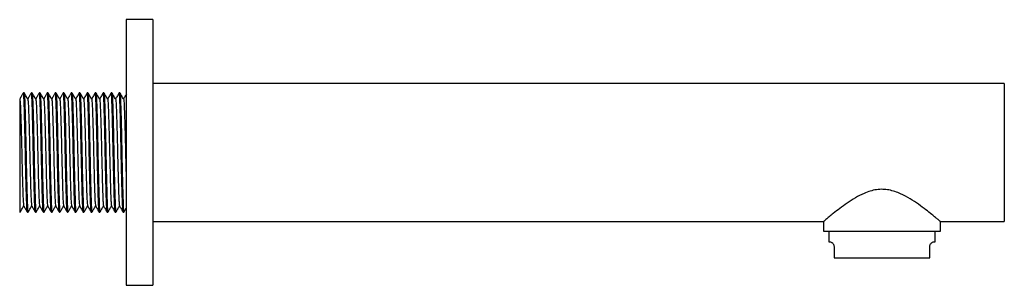
# Paper-space layout '_Left' of a CAD drawing. Units: millimetres. Extents: x -84 to 101, y -9 to 41.
import ezdxf

# ---------------------------------------------------------------- set-up
doc = ezdxf.new("R2010")
doc.units = ezdxf.units.MM

psp = doc.layouts.new('_Left')

# ---------------------------------------------------------------- linework, layer by layer
at = {"color": 7, "linetype": 'Continuous', "lineweight": 25}
for p, q in [((-59.08, 41.41), (-64.08, 41.41)), ((-64.08, 41.41), (-64.08, -8.59)), ((-59.08, 41.41), (-59.08, -8.59)), ((100.92, 29.41), (-59.08, 29.41)), ((100.92, 29.41), (100.92, 3.41)), ((-83.28, 27.66), (-83.39, 27.66)), ((-81.78, 27.66), (-81.89, 27.66)), ((-80.28, 27.66), (-80.39, 27.66)), ((-78.78, 27.66), (-78.89, 27.66)), ((-77.28, 27.66), (-77.39, 27.66)), ((-75.78, 27.66), (-75.89, 27.66)), ((-74.28, 27.66), (-74.39, 27.66)), ((-72.78, 27.66), (-72.89, 27.66)), ((-71.28, 27.66), (-71.39, 27.66)), ((-69.78, 27.66), (-69.89, 27.66)), ((-68.28, 27.66), (-68.39, 27.66)), ((-66.78, 27.66), (-66.89, 27.66)), ((-65.28, 27.66), (-65.39, 27.66)), ((-82.64, 5.16), (-82.53, 5.16)), ((-81.14, 5.16), (-81.03, 5.16)), ((-79.64, 5.16), (-79.53, 5.16)), ((-78.14, 5.16), (-78.03, 5.16)), ((-76.64, 5.16), (-76.53, 5.16)), ((-75.14, 5.16), (-75.03, 5.16)), ((-73.64, 5.16), (-73.53, 5.16)), ((-72.14, 5.16), (-72.03, 5.16)), ((-70.64, 5.16), (-70.53, 5.16)), ((-69.14, 5.16), (-69.03, 5.16)), ((-67.64, 5.16), (-67.53, 5.16)), ((-66.14, 5.16), (-66.03, 5.16)), ((-64.64, 5.16), (-64.53, 5.16)), ((-59.08, 3.41), (66.92, 3.41)), ((66.92, 3.41), (66.92, 1.61)), ((88.92, 3.41), (100.92, 3.41)), ((88.92, 1.61), (88.92, 3.41)), ((66.92, 1.61), (88.92, 1.61)), ((67.92, 1.61), (67.92, -0.39)), ((87.92, -0.39), (87.92, 1.61)), ((67.92, -0.39), (68.02, -0.39)), ((68.92, -1.29), (68.92, -3.39)), ((86.92, -3.39), (86.92, -1.29)), ((87.82, -0.39), (87.92, -0.39)), ((68.92, -3.39), (86.92, -3.39)), ((-64.08, -8.59), (-59.08, -8.59))]:
    psp.add_line(p, q, dxfattribs=at)
for points, knots in [([(-83.4, 27.65), (-83.51, 27.45), (-83.75, 27.05), (-83.98, 26.65), (-84.09, 26.45)], [0, 0, 0, 0, 0.5000145, 1, 1, 1, 1]), ([(-84.08, 26.46), (-84.08, 26.48), (-84.08, 26.45), (-84.08, 26.3), (-84.08, 26.24), (-84.08, 26.08), (-84.08, 25.99), (-84.08, 25.67), (-84.08, 25.4), (-84.08, 24.91), (-84.08, 24.73), (-84.08, 24.35), (-84.08, 24.15), (-84.08, 23.52), (-84.08, 23.05), (-84.08, 22.29), (-84.08, 22.03), (-84.08, 21.49), (-84.08, 21.21), (-84.08, 20.36), (-84.08, 19.76), (-84.08, 18.53), (-84.08, 17.9), (-84.08, 16.94), (-84.08, 16.62), (-84.08, 15.98), (-84.08, 15.65), (-84.08, 14.69), (-84.08, 14.05), (-84.08, 13.12), (-84.08, 12.81), (-84.08, 12.2), (-84.08, 11.89), (-84.08, 11.01), (-84.08, 10.45), (-84.08, 9.39), (-84.08, 8.88), (-84.08, 7.96), (-84.08, 7.55), (-84.08, 6.79), (-84.08, 6.46), (-84.08, 5.9), (-84.08, 5.67), (-84.08, 5.49)], [0, 0, 0, 0, 0.0625, 0.0625, 0.09375, 0.09375, 0.125, 0.125, 0.1875, 0.1875, 0.21875, 0.21875, 0.25, 0.25, 0.3125, 0.3125, 0.34375, 0.34375, 0.375, 0.375, 0.4375, 0.4375, 0.5, 0.5, 0.53125, 0.53125, 0.5625, 0.5625, 0.625, 0.625, 0.65625, 0.65625, 0.6875, 0.6875, 0.75, 0.75, 0.8125, 0.8125, 0.875, 0.875, 0.9375, 0.9375, 1, 1, 1, 1]), ([(-84.08, 26.46), (-84.07, 26.42), (-84.04, 26.35), (-83.99, 25.75), (-83.94, 24.82), (-83.9, 23.56), (-83.85, 22.03), (-83.8, 20.28), (-83.75, 18.38), (-83.71, 16.41), (-83.66, 14.44), (-83.61, 12.54), (-83.57, 10.78), (-83.52, 9.26), (-83.48, 8), (-83.43, 7.07), (-83.38, 6.48), (-83.35, 6.41), (-83.34, 6.38)], [0, 0, 0, 0, 0.062256, 0.125733, 0.189211, 0.251467, 0.313723, 0.3772, 0.440678, 0.502934, 0.56519, 0.628667, 0.692145, 0.754401, 0.816657, 0.880134, 0.943612, 1, 1, 1, 1]), ([(-82.64, 5.16), (-82.66, 5.2), (-82.69, 5.28), (-82.73, 5.95), (-82.78, 7), (-82.83, 8.4), (-82.87, 10.11), (-82.92, 12.08), (-82.97, 14.21), (-83.02, 16.41), (-83.06, 18.61), (-83.11, 20.74), (-83.16, 22.71), (-83.2, 24.41), (-83.25, 25.82), (-83.3, 26.88), (-83.35, 27.49), (-83.38, 27.73), (-83.4, 27.63), (-83.4, 27.62)], [0, 0, 0, 0, 0.061208, 0.123616, 0.186024, 0.247232, 0.30844, 0.370848, 0.433256, 0.494464, 0.555672, 0.61808, 0.680488, 0.741696, 0.802904, 0.865312, 0.92772, 0.988928, 1, 1, 1, 1]), ([(-82.57, 26.45), (-82.69, 26.65), (-82.92, 27.05), (-83.15, 27.45), (-83.27, 27.65)], [0, 0, 0, 0, 0.499985, 1, 1, 1, 1]), ([(-83.27, 27.62), (-83.26, 27.58), (-83.23, 27.5), (-83.18, 26.86), (-83.13, 25.82), (-83.09, 24.41), (-83.04, 22.71), (-82.99, 20.74), (-82.95, 18.61), (-82.9, 16.41), (-82.86, 14.21), (-82.81, 12.08), (-82.76, 10.11), (-82.71, 8.45), (-82.67, 7.11), (-82.63, 6.1), (-82.59, 5.5), (-82.55, 5.23), (-82.53, 5.12), (-82.52, 5.18), (-82.52, 5.2)], [0, 0, 0, 0, 0.050488, 0.113587, 0.176686, 0.238572, 0.300458, 0.363557, 0.426657, 0.488542, 0.550428, 0.613527, 0.676627, 0.738513, 0.795291, 0.853175, 0.91123, 0.950237, 0.988602, 1, 1, 1, 1]), ([(-81.9, 27.65), (-82.01, 27.45), (-82.24, 27.06), (-82.47, 26.66), (-82.58, 26.47)], [0, 0, 0, 0, 0.506543, 1, 1, 1, 1]), ([(-82.57, 26.42), (-82.56, 26.39), (-82.53, 26.32), (-82.49, 25.75), (-82.44, 24.82), (-82.4, 23.56), (-82.35, 22.03), (-82.3, 20.28), (-82.25, 18.38), (-82.21, 16.41), (-82.16, 14.44), (-82.11, 12.54), (-82.07, 10.78), (-82.02, 9.26), (-81.98, 8), (-81.93, 7.07), (-81.88, 6.48), (-81.85, 6.41), (-81.84, 6.38)], [0, 0, 0, 0, 0.0501802, 0.1144749, 0.1787696, 0.2418275, 0.3048854, 0.3691802, 0.4334749, 0.4965328, 0.5595907, 0.6238854, 0.6881802, 0.7512381, 0.814296, 0.8785907, 0.9428854, 1, 1, 1, 1]), ([(-81.14, 5.16), (-81.16, 5.2), (-81.19, 5.28), (-81.23, 5.95), (-81.28, 7), (-81.33, 8.4), (-81.37, 10.11), (-81.42, 12.08), (-81.47, 14.21), (-81.52, 16.41), (-81.56, 18.61), (-81.61, 20.74), (-81.66, 22.71), (-81.7, 24.41), (-81.75, 25.82), (-81.8, 26.88), (-81.85, 27.49), (-81.88, 27.73), (-81.9, 27.63), (-81.9, 27.62)], [0, 0, 0, 0, 0.061208, 0.123616, 0.186024, 0.247232, 0.30844, 0.370848, 0.433256, 0.494464, 0.555672, 0.61808, 0.680488, 0.741696, 0.802904, 0.865312, 0.92772, 0.988928, 1, 1, 1, 1]), ([(-81.07, 26.45), (-81.19, 26.65), (-81.42, 27.05), (-81.65, 27.45), (-81.77, 27.65)], [0, 0, 0, 0, 0.499985, 1, 1, 1, 1]), ([(-81.77, 27.62), (-81.76, 27.58), (-81.73, 27.5), (-81.68, 26.86), (-81.63, 25.82), (-81.59, 24.41), (-81.54, 22.71), (-81.49, 20.74), (-81.45, 18.61), (-81.4, 16.41), (-81.36, 14.21), (-81.31, 12.08), (-81.26, 10.11), (-81.21, 8.45), (-81.17, 7.11), (-81.13, 6.1), (-81.09, 5.5), (-81.05, 5.23), (-81.03, 5.12), (-81.02, 5.18), (-81.02, 5.2)], [0, 0, 0, 0, 0.050488, 0.113587, 0.176686, 0.238572, 0.300458, 0.363557, 0.426657, 0.488542, 0.550428, 0.613527, 0.676627, 0.738513, 0.795291, 0.853175, 0.91123, 0.950237, 0.988602, 1, 1, 1, 1]), ([(-80.4, 27.65), (-80.51, 27.45), (-80.74, 27.06), (-80.97, 26.66), (-81.08, 26.47)], [0, 0, 0, 0, 0.5065427, 1, 1, 1, 1]), ([(-81.07, 26.42), (-81.06, 26.39), (-81.03, 26.32), (-80.99, 25.75), (-80.94, 24.82), (-80.9, 23.56), (-80.85, 22.03), (-80.8, 20.28), (-80.75, 18.38), (-80.71, 16.41), (-80.66, 14.44), (-80.61, 12.54), (-80.57, 10.78), (-80.52, 9.26), (-80.48, 8), (-80.43, 7.07), (-80.38, 6.48), (-80.35, 6.41), (-80.34, 6.38)], [0, 0, 0, 0, 0.0501802, 0.1144749, 0.1787696, 0.2418275, 0.3048854, 0.3691802, 0.4334749, 0.4965328, 0.5595907, 0.6238854, 0.6881802, 0.7512381, 0.814296, 0.8785907, 0.9428854, 1, 1, 1, 1]), ([(-79.64, 5.16), (-79.66, 5.2), (-79.69, 5.28), (-79.73, 5.95), (-79.78, 7), (-79.83, 8.4), (-79.87, 10.11), (-79.92, 12.08), (-79.97, 14.21), (-80.02, 16.41), (-80.06, 18.61), (-80.11, 20.74), (-80.16, 22.71), (-80.2, 24.41), (-80.25, 25.82), (-80.3, 26.88), (-80.35, 27.49), (-80.38, 27.73), (-80.4, 27.63), (-80.4, 27.62)], [0, 0, 0, 0, 0.061208, 0.123616, 0.186024, 0.247232, 0.30844, 0.370848, 0.433256, 0.494464, 0.555672, 0.61808, 0.680488, 0.741696, 0.802904, 0.865312, 0.92772, 0.988928, 1, 1, 1, 1]), ([(-80.28, 27.66), (-80.26, 27.62), (-80.23, 27.53), (-80.18, 26.87), (-80.13, 25.82), (-80.09, 24.41), (-80.04, 22.71), (-79.99, 20.74), (-79.95, 18.61), (-79.9, 16.41), (-79.86, 14.21), (-79.81, 12.08), (-79.76, 10.11), (-79.71, 8.45), (-79.67, 7.11), (-79.63, 6.1), (-79.59, 5.5), (-79.55, 5.23), (-79.53, 5.12), (-79.52, 5.18), (-79.52, 5.2)], [0, 0, 0, 0, 0.061188, 0.123577, 0.185965, 0.247153, 0.308342, 0.37073, 0.433118, 0.494306, 0.555495, 0.617883, 0.680271, 0.74146, 0.797598, 0.85483, 0.91223, 0.950798, 0.98873, 1, 1, 1, 1]), ([(-79.57, 26.45), (-79.69, 26.65), (-79.92, 27.05), (-80.15, 27.45), (-80.27, 27.65)], [0, 0, 0, 0, 0.499985, 1, 1, 1, 1]), ([(-78.9, 27.65), (-79.01, 27.45), (-79.24, 27.06), (-79.47, 26.66), (-79.58, 26.47)], [0, 0, 0, 0, 0.506543, 1, 1, 1, 1]), ([(-79.57, 26.42), (-79.56, 26.39), (-79.53, 26.32), (-79.49, 25.75), (-79.44, 24.82), (-79.4, 23.56), (-79.35, 22.03), (-79.3, 20.28), (-79.25, 18.38), (-79.21, 16.41), (-79.16, 14.44), (-79.11, 12.54), (-79.07, 10.78), (-79.02, 9.26), (-78.98, 8), (-78.93, 7.07), (-78.88, 6.48), (-78.85, 6.41), (-78.84, 6.38)], [0, 0, 0, 0, 0.0501802, 0.1144749, 0.1787696, 0.2418275, 0.3048854, 0.3691802, 0.4334749, 0.4965328, 0.5595907, 0.6238854, 0.6881802, 0.7512381, 0.814296, 0.8785907, 0.9428854, 1, 1, 1, 1]), ([(-78.14, 5.16), (-78.16, 5.2), (-78.19, 5.28), (-78.23, 5.95), (-78.28, 7), (-78.33, 8.4), (-78.37, 10.11), (-78.42, 12.08), (-78.47, 14.21), (-78.52, 16.41), (-78.56, 18.61), (-78.61, 20.74), (-78.66, 22.71), (-78.7, 24.41), (-78.75, 25.82), (-78.8, 26.88), (-78.85, 27.49), (-78.88, 27.73), (-78.9, 27.63), (-78.9, 27.62)], [0, 0, 0, 0, 0.061208, 0.123616, 0.186024, 0.247232, 0.30844, 0.370848, 0.433256, 0.494464, 0.555672, 0.61808, 0.680488, 0.741696, 0.802904, 0.865312, 0.92772, 0.988928, 1, 1, 1, 1]), ([(-78.07, 26.45), (-78.19, 26.65), (-78.42, 27.05), (-78.65, 27.45), (-78.77, 27.65)], [0, 0, 0, 0, 0.499985, 1, 1, 1, 1]), ([(-78.77, 27.62), (-78.76, 27.58), (-78.73, 27.5), (-78.68, 26.86), (-78.63, 25.82), (-78.59, 24.41), (-78.54, 22.71), (-78.49, 20.74), (-78.45, 18.61), (-78.4, 16.41), (-78.36, 14.21), (-78.31, 12.08), (-78.26, 10.11), (-78.21, 8.45), (-78.17, 7.11), (-78.13, 6.1), (-78.09, 5.5), (-78.05, 5.23), (-78.03, 5.12), (-78.02, 5.18), (-78.02, 5.2)], [0, 0, 0, 0, 0.050488, 0.113587, 0.176686, 0.238572, 0.300458, 0.363557, 0.426657, 0.488542, 0.550428, 0.613527, 0.676627, 0.738513, 0.795291, 0.853175, 0.91123, 0.950237, 0.988602, 1, 1, 1, 1]), ([(-77.4, 27.65), (-77.51, 27.45), (-77.74, 27.06), (-77.97, 26.66), (-78.08, 26.47)], [0, 0, 0, 0, 0.506543, 1, 1, 1, 1]), ([(-78.07, 26.42), (-78.06, 26.39), (-78.03, 26.32), (-77.99, 25.75), (-77.94, 24.82), (-77.9, 23.56), (-77.85, 22.03), (-77.8, 20.28), (-77.75, 18.38), (-77.71, 16.41), (-77.66, 14.44), (-77.61, 12.54), (-77.57, 10.78), (-77.52, 9.26), (-77.48, 8), (-77.43, 7.07), (-77.38, 6.48), (-77.35, 6.41), (-77.34, 6.38)], [0, 0, 0, 0, 0.0501802, 0.1144749, 0.1787696, 0.2418275, 0.3048854, 0.3691802, 0.4334749, 0.4965328, 0.5595907, 0.6238854, 0.6881802, 0.7512381, 0.814296, 0.8785907, 0.9428854, 1, 1, 1, 1]), ([(-76.64, 5.18), (-76.66, 5.22), (-76.69, 5.3), (-76.73, 5.95), (-76.78, 7), (-76.83, 8.4), (-76.87, 10.11), (-76.92, 12.08), (-76.97, 14.21), (-77.02, 16.41), (-77.06, 18.61), (-77.11, 20.74), (-77.16, 22.71), (-77.2, 24.41), (-77.25, 25.82), (-77.3, 26.88), (-77.35, 27.49), (-77.38, 27.73), (-77.4, 27.63), (-77.4, 27.62)], [0, 0, 0, 0, 0.056391, 0.119119, 0.181848, 0.24337, 0.304892, 0.36762, 0.430348, 0.49187, 0.553392, 0.61612, 0.678849, 0.740371, 0.801893, 0.864621, 0.927349, 0.988871, 1, 1, 1, 1]), ([(-76.57, 26.45), (-76.69, 26.65), (-76.92, 27.05), (-77.15, 27.45), (-77.27, 27.65)], [0, 0, 0, 0, 0.499985, 1, 1, 1, 1]), ([(-77.27, 27.62), (-77.26, 27.58), (-77.23, 27.5), (-77.18, 26.86), (-77.13, 25.82), (-77.09, 24.41), (-77.04, 22.71), (-76.99, 20.74), (-76.95, 18.61), (-76.9, 16.41), (-76.86, 14.21), (-76.81, 12.08), (-76.76, 10.11), (-76.71, 8.45), (-76.67, 7.11), (-76.63, 6.1), (-76.59, 5.5), (-76.55, 5.23), (-76.53, 5.12), (-76.52, 5.18), (-76.52, 5.2)], [0, 0, 0, 0, 0.050488, 0.113587, 0.176686, 0.238572, 0.300458, 0.363557, 0.426657, 0.488542, 0.550428, 0.613527, 0.676627, 0.738513, 0.795291, 0.853175, 0.91123, 0.950237, 0.988602, 1, 1, 1, 1]), ([(-75.9, 27.65), (-76.01, 27.45), (-76.24, 27.06), (-76.47, 26.66), (-76.58, 26.47)], [0, 0, 0, 0, 0.506543, 1, 1, 1, 1]), ([(-76.57, 26.42), (-76.56, 26.39), (-76.53, 26.32), (-76.49, 25.75), (-76.44, 24.82), (-76.4, 23.56), (-76.35, 22.03), (-76.3, 20.28), (-76.25, 18.38), (-76.21, 16.41), (-76.16, 14.44), (-76.11, 12.54), (-76.07, 10.78), (-76.02, 9.26), (-75.98, 8), (-75.93, 7.07), (-75.88, 6.48), (-75.85, 6.41), (-75.84, 6.38)], [0, 0, 0, 0, 0.0501802, 0.1144749, 0.1787696, 0.2418275, 0.3048854, 0.3691802, 0.4334749, 0.4965328, 0.5595907, 0.6238854, 0.6881802, 0.7512381, 0.814296, 0.8785907, 0.9428854, 1, 1, 1, 1]), ([(-75.14, 5.18), (-75.16, 5.22), (-75.19, 5.3), (-75.23, 5.95), (-75.28, 7), (-75.33, 8.4), (-75.37, 10.11), (-75.42, 12.08), (-75.47, 14.21), (-75.52, 16.41), (-75.56, 18.61), (-75.61, 20.74), (-75.66, 22.71), (-75.7, 24.41), (-75.75, 25.82), (-75.8, 26.88), (-75.85, 27.49), (-75.88, 27.73), (-75.9, 27.63), (-75.9, 27.62)], [0, 0, 0, 0, 0.056391, 0.119119, 0.181848, 0.24337, 0.304892, 0.36762, 0.430348, 0.49187, 0.553392, 0.61612, 0.678849, 0.740371, 0.801893, 0.864621, 0.927349, 0.988871, 1, 1, 1, 1]), ([(-75.07, 26.45), (-75.19, 26.65), (-75.42, 27.05), (-75.65, 27.45), (-75.77, 27.65)], [0, 0, 0, 0, 0.499985, 1, 1, 1, 1]), ([(-75.77, 27.62), (-75.76, 27.58), (-75.73, 27.5), (-75.68, 26.86), (-75.63, 25.82), (-75.59, 24.41), (-75.54, 22.71), (-75.49, 20.74), (-75.45, 18.61), (-75.4, 16.41), (-75.36, 14.21), (-75.31, 12.08), (-75.26, 10.11), (-75.21, 8.45), (-75.17, 7.11), (-75.13, 6.1), (-75.09, 5.5), (-75.05, 5.23), (-75.03, 5.12), (-75.02, 5.18), (-75.02, 5.2)], [0, 0, 0, 0, 0.050488, 0.113587, 0.176686, 0.238572, 0.300458, 0.363557, 0.426657, 0.488542, 0.550428, 0.613527, 0.676627, 0.738513, 0.795291, 0.853175, 0.91123, 0.950237, 0.988602, 1, 1, 1, 1]), ([(-74.4, 27.65), (-74.51, 27.45), (-74.74, 27.06), (-74.97, 26.66), (-75.08, 26.47)], [0, 0, 0, 0, 0.506543, 1, 1, 1, 1]), ([(-75.07, 26.42), (-75.06, 26.39), (-75.03, 26.32), (-74.99, 25.75), (-74.94, 24.82), (-74.9, 23.56), (-74.85, 22.03), (-74.8, 20.28), (-74.75, 18.38), (-74.71, 16.41), (-74.66, 14.44), (-74.61, 12.54), (-74.57, 10.78), (-74.52, 9.26), (-74.48, 8), (-74.43, 7.07), (-74.38, 6.48), (-74.35, 6.41), (-74.34, 6.38)], [0, 0, 0, 0, 0.0501802, 0.1144749, 0.1787696, 0.2418275, 0.3048854, 0.3691802, 0.4334749, 0.4965328, 0.5595907, 0.6238854, 0.6881802, 0.7512381, 0.814296, 0.8785907, 0.9428854, 1, 1, 1, 1]), ([(-73.64, 5.16), (-73.66, 5.2), (-73.69, 5.28), (-73.73, 5.95), (-73.78, 7), (-73.83, 8.4), (-73.87, 10.11), (-73.92, 12.08), (-73.97, 14.21), (-74.02, 16.41), (-74.06, 18.61), (-74.11, 20.74), (-74.16, 22.71), (-74.2, 24.41), (-74.25, 25.82), (-74.3, 26.88), (-74.35, 27.49), (-74.38, 27.73), (-74.4, 27.63), (-74.4, 27.62)], [0, 0, 0, 0, 0.061208, 0.123616, 0.186024, 0.247232, 0.30844, 0.370848, 0.433256, 0.494464, 0.555672, 0.61808, 0.680488, 0.741696, 0.802904, 0.865312, 0.92772, 0.988928, 1, 1, 1, 1]), ([(-74.28, 27.66), (-74.26, 27.62), (-74.23, 27.53), (-74.18, 26.87), (-74.13, 25.82), (-74.09, 24.41), (-74.04, 22.71), (-73.99, 20.74), (-73.95, 18.61), (-73.9, 16.41), (-73.86, 14.21), (-73.81, 12.08), (-73.76, 10.11), (-73.71, 8.45), (-73.67, 7.11), (-73.63, 6.1), (-73.59, 5.5), (-73.55, 5.23), (-73.53, 5.12), (-73.52, 5.18), (-73.52, 5.2)], [0, 0, 0, 0, 0.061188, 0.123577, 0.185965, 0.247153, 0.308342, 0.37073, 0.433118, 0.494306, 0.555495, 0.617883, 0.680271, 0.74146, 0.797598, 0.85483, 0.91223, 0.950798, 0.98873, 1, 1, 1, 1]), ([(-73.57, 26.45), (-73.69, 26.65), (-73.92, 27.05), (-74.15, 27.45), (-74.27, 27.65)], [0, 0, 0, 0, 0.499985, 1, 1, 1, 1]), ([(-72.9, 27.65), (-73.01, 27.45), (-73.24, 27.06), (-73.47, 26.66), (-73.58, 26.47)], [0, 0, 0, 0, 0.506543, 1, 1, 1, 1]), ([(-73.57, 26.42), (-73.56, 26.39), (-73.53, 26.32), (-73.49, 25.75), (-73.44, 24.82), (-73.4, 23.56), (-73.35, 22.03), (-73.3, 20.28), (-73.25, 18.38), (-73.21, 16.41), (-73.16, 14.44), (-73.11, 12.54), (-73.07, 10.78), (-73.02, 9.26), (-72.98, 8), (-72.93, 7.07), (-72.88, 6.48), (-72.85, 6.41), (-72.84, 6.38)], [0, 0, 0, 0, 0.0501802, 0.1144749, 0.1787696, 0.2418275, 0.3048854, 0.3691802, 0.4334749, 0.4965328, 0.5595907, 0.6238854, 0.6881802, 0.7512381, 0.814296, 0.8785907, 0.9428854, 1, 1, 1, 1]), ([(-72.14, 5.16), (-72.16, 5.2), (-72.19, 5.28), (-72.23, 5.95), (-72.28, 7), (-72.33, 8.4), (-72.37, 10.11), (-72.42, 12.08), (-72.47, 14.21), (-72.52, 16.41), (-72.56, 18.61), (-72.61, 20.74), (-72.66, 22.71), (-72.7, 24.41), (-72.75, 25.82), (-72.8, 26.88), (-72.85, 27.49), (-72.88, 27.73), (-72.9, 27.63), (-72.9, 27.62)], [0, 0, 0, 0, 0.061208, 0.123616, 0.186024, 0.247232, 0.30844, 0.370848, 0.433256, 0.494464, 0.555672, 0.61808, 0.680488, 0.741696, 0.802904, 0.865312, 0.92772, 0.988928, 1, 1, 1, 1]), ([(-72.07, 26.45), (-72.19, 26.65), (-72.42, 27.05), (-72.65, 27.45), (-72.77, 27.65)], [0, 0, 0, 0, 0.499985, 1, 1, 1, 1]), ([(-72.77, 27.62), (-72.76, 27.58), (-72.73, 27.5), (-72.68, 26.86), (-72.63, 25.82), (-72.59, 24.41), (-72.54, 22.71), (-72.49, 20.74), (-72.45, 18.61), (-72.4, 16.41), (-72.36, 14.21), (-72.31, 12.08), (-72.26, 10.11), (-72.21, 8.45), (-72.17, 7.11), (-72.13, 6.1), (-72.09, 5.5), (-72.05, 5.23), (-72.03, 5.12), (-72.02, 5.18), (-72.02, 5.2)], [0, 0, 0, 0, 0.050488, 0.113587, 0.176686, 0.238572, 0.300458, 0.363557, 0.426657, 0.488542, 0.550428, 0.613527, 0.676627, 0.738513, 0.795291, 0.853175, 0.91123, 0.950237, 0.988602, 1, 1, 1, 1]), ([(-71.4, 27.65), (-71.51, 27.45), (-71.74, 27.06), (-71.97, 26.66), (-72.08, 26.47)], [0, 0, 0, 0, 0.506543, 1, 1, 1, 1]), ([(-72.07, 26.42), (-72.06, 26.39), (-72.03, 26.32), (-71.99, 25.75), (-71.94, 24.82), (-71.9, 23.56), (-71.85, 22.03), (-71.8, 20.28), (-71.75, 18.38), (-71.71, 16.41), (-71.66, 14.44), (-71.61, 12.54), (-71.57, 10.78), (-71.52, 9.26), (-71.48, 8), (-71.43, 7.07), (-71.38, 6.48), (-71.35, 6.41), (-71.34, 6.38)], [0, 0, 0, 0, 0.05018, 0.114475, 0.17877, 0.241828, 0.304885, 0.36918, 0.433475, 0.496533, 0.559591, 0.623885, 0.68818, 0.751238, 0.814296, 0.878591, 0.942885, 1, 1, 1, 1]), ([(-70.64, 5.18), (-70.66, 5.22), (-70.69, 5.3), (-70.73, 5.95), (-70.78, 7), (-70.83, 8.4), (-70.87, 10.11), (-70.92, 12.08), (-70.97, 14.21), (-71.02, 16.41), (-71.06, 18.61), (-71.11, 20.74), (-71.16, 22.71), (-71.2, 24.41), (-71.25, 25.82), (-71.3, 26.88), (-71.35, 27.49), (-71.38, 27.73), (-71.4, 27.63), (-71.4, 27.62)], [0, 0, 0, 0, 0.056391, 0.119119, 0.181848, 0.24337, 0.304892, 0.36762, 0.430348, 0.49187, 0.553392, 0.61612, 0.678849, 0.740371, 0.801893, 0.864621, 0.927349, 0.988871, 1, 1, 1, 1]), ([(-70.57, 26.45), (-70.69, 26.65), (-70.92, 27.05), (-71.15, 27.45), (-71.27, 27.65)], [0, 0, 0, 0, 0.499985, 1, 1, 1, 1]), ([(-71.27, 27.62), (-71.26, 27.58), (-71.23, 27.5), (-71.18, 26.86), (-71.13, 25.82), (-71.09, 24.41), (-71.04, 22.71), (-70.99, 20.74), (-70.95, 18.61), (-70.9, 16.41), (-70.86, 14.21), (-70.81, 12.08), (-70.76, 10.11), (-70.71, 8.45), (-70.67, 7.11), (-70.63, 6.1), (-70.59, 5.5), (-70.55, 5.23), (-70.53, 5.12), (-70.52, 5.18), (-70.52, 5.2)], [0, 0, 0, 0, 0.050488, 0.113587, 0.176686, 0.238572, 0.300458, 0.363557, 0.426657, 0.488542, 0.550428, 0.613527, 0.676627, 0.738513, 0.795291, 0.853175, 0.91123, 0.950237, 0.988602, 1, 1, 1, 1]), ([(-69.9, 27.65), (-70.01, 27.45), (-70.24, 27.06), (-70.47, 26.66), (-70.58, 26.47)], [0, 0, 0, 0, 0.506543, 1, 1, 1, 1]), ([(-70.57, 26.42), (-70.56, 26.39), (-70.53, 26.32), (-70.49, 25.75), (-70.44, 24.82), (-70.4, 23.56), (-70.35, 22.03), (-70.3, 20.28), (-70.25, 18.38), (-70.21, 16.41), (-70.16, 14.44), (-70.11, 12.54), (-70.07, 10.78), (-70.02, 9.26), (-69.98, 8), (-69.93, 7.07), (-69.88, 6.48), (-69.85, 6.41), (-69.84, 6.38)], [0, 0, 0, 0, 0.05018, 0.114475, 0.17877, 0.241828, 0.304885, 0.36918, 0.433475, 0.496533, 0.559591, 0.623885, 0.68818, 0.751238, 0.814296, 0.878591, 0.942885, 1, 1, 1, 1]), ([(-69.14, 5.18), (-69.16, 5.22), (-69.19, 5.3), (-69.23, 5.95), (-69.28, 7), (-69.33, 8.4), (-69.37, 10.11), (-69.42, 12.08), (-69.47, 14.21), (-69.52, 16.41), (-69.56, 18.61), (-69.61, 20.74), (-69.66, 22.71), (-69.7, 24.41), (-69.75, 25.82), (-69.8, 26.88), (-69.85, 27.49), (-69.88, 27.73), (-69.9, 27.63), (-69.9, 27.62)], [0, 0, 0, 0, 0.056391, 0.119119, 0.181848, 0.24337, 0.304892, 0.36762, 0.430348, 0.49187, 0.553392, 0.61612, 0.678849, 0.740371, 0.801893, 0.864621, 0.927349, 0.988871, 1, 1, 1, 1]), ([(-69.07, 26.45), (-69.19, 26.65), (-69.42, 27.05), (-69.65, 27.45), (-69.77, 27.65)], [0, 0, 0, 0, 0.499985, 1, 1, 1, 1]), ([(-69.77, 27.62), (-69.76, 27.58), (-69.73, 27.5), (-69.68, 26.86), (-69.63, 25.82), (-69.59, 24.41), (-69.54, 22.71), (-69.49, 20.74), (-69.45, 18.61), (-69.4, 16.41), (-69.36, 14.21), (-69.31, 12.08), (-69.26, 10.11), (-69.21, 8.45), (-69.17, 7.11), (-69.13, 6.1), (-69.09, 5.5), (-69.05, 5.23), (-69.03, 5.12), (-69.02, 5.18), (-69.02, 5.2)], [0, 0, 0, 0, 0.050488, 0.113587, 0.176686, 0.238572, 0.300458, 0.363557, 0.426657, 0.488542, 0.550428, 0.613527, 0.676627, 0.738513, 0.795291, 0.853175, 0.91123, 0.950237, 0.988602, 1, 1, 1, 1]), ([(-68.4, 27.65), (-68.51, 27.45), (-68.74, 27.06), (-68.97, 26.66), (-69.08, 26.47)], [0, 0, 0, 0, 0.5065427, 1, 1, 1, 1]), ([(-69.07, 26.42), (-69.06, 26.39), (-69.03, 26.32), (-68.99, 25.75), (-68.94, 24.82), (-68.9, 23.56), (-68.85, 22.03), (-68.8, 20.28), (-68.75, 18.38), (-68.71, 16.41), (-68.66, 14.44), (-68.61, 12.54), (-68.57, 10.78), (-68.52, 9.26), (-68.48, 8), (-68.43, 7.07), (-68.38, 6.48), (-68.35, 6.41), (-68.34, 6.38)], [0, 0, 0, 0, 0.0501802, 0.1144749, 0.1787696, 0.2418275, 0.3048854, 0.3691802, 0.4334749, 0.4965328, 0.5595907, 0.6238854, 0.6881802, 0.7512381, 0.814296, 0.8785907, 0.9428854, 1, 1, 1, 1]), ([(-67.64, 5.16), (-67.66, 5.2), (-67.69, 5.28), (-67.73, 5.95), (-67.78, 7), (-67.83, 8.4), (-67.87, 10.11), (-67.92, 12.08), (-67.97, 14.21), (-68.02, 16.41), (-68.06, 18.61), (-68.11, 20.74), (-68.16, 22.71), (-68.2, 24.41), (-68.25, 25.82), (-68.3, 26.88), (-68.35, 27.49), (-68.38, 27.73), (-68.4, 27.63), (-68.4, 27.62)], [0, 0, 0, 0, 0.061208, 0.123616, 0.186024, 0.247232, 0.30844, 0.370848, 0.433256, 0.494464, 0.555672, 0.61808, 0.680488, 0.741696, 0.802904, 0.865312, 0.92772, 0.988928, 1, 1, 1, 1]), ([(-68.28, 27.66), (-68.26, 27.62), (-68.23, 27.53), (-68.18, 26.87), (-68.13, 25.82), (-68.09, 24.41), (-68.04, 22.71), (-67.99, 20.74), (-67.95, 18.61), (-67.9, 16.41), (-67.86, 14.21), (-67.81, 12.08), (-67.76, 10.11), (-67.71, 8.45), (-67.67, 7.11), (-67.63, 6.1), (-67.59, 5.5), (-67.55, 5.23), (-67.53, 5.12), (-67.52, 5.18), (-67.52, 5.2)], [0, 0, 0, 0, 0.061188, 0.123577, 0.185965, 0.247153, 0.308342, 0.37073, 0.433118, 0.494306, 0.555495, 0.617883, 0.680271, 0.74146, 0.797598, 0.85483, 0.91223, 0.950798, 0.98873, 1, 1, 1, 1]), ([(-67.57, 26.45), (-67.69, 26.65), (-67.92, 27.05), (-68.15, 27.45), (-68.27, 27.65)], [0, 0, 0, 0, 0.499985, 1, 1, 1, 1]), ([(-66.9, 27.65), (-67.01, 27.45), (-67.24, 27.06), (-67.47, 26.66), (-67.58, 26.47)], [0, 0, 0, 0, 0.506543, 1, 1, 1, 1]), ([(-67.57, 26.42), (-67.56, 26.39), (-67.53, 26.32), (-67.49, 25.75), (-67.44, 24.82), (-67.4, 23.56), (-67.35, 22.03), (-67.3, 20.28), (-67.25, 18.38), (-67.21, 16.41), (-67.16, 14.44), (-67.11, 12.54), (-67.07, 10.78), (-67.02, 9.26), (-66.98, 8), (-66.93, 7.07), (-66.88, 6.48), (-66.85, 6.41), (-66.84, 6.38)], [0, 0, 0, 0, 0.05018, 0.114475, 0.17877, 0.241828, 0.304885, 0.36918, 0.433475, 0.496533, 0.559591, 0.623885, 0.68818, 0.751238, 0.814296, 0.878591, 0.942885, 1, 1, 1, 1]), ([(-66.14, 5.16), (-66.16, 5.2), (-66.19, 5.28), (-66.23, 5.95), (-66.28, 7), (-66.33, 8.4), (-66.37, 10.11), (-66.42, 12.08), (-66.47, 14.21), (-66.52, 16.41), (-66.56, 18.61), (-66.61, 20.74), (-66.66, 22.71), (-66.7, 24.41), (-66.75, 25.82), (-66.8, 26.88), (-66.85, 27.49), (-66.88, 27.73), (-66.9, 27.63), (-66.9, 27.62)], [0, 0, 0, 0, 0.061208, 0.123616, 0.186024, 0.247232, 0.30844, 0.370848, 0.433256, 0.494464, 0.555672, 0.61808, 0.680488, 0.741696, 0.802904, 0.865312, 0.92772, 0.988928, 1, 1, 1, 1]), ([(-66.07, 26.45), (-66.19, 26.65), (-66.42, 27.05), (-66.65, 27.45), (-66.77, 27.65)], [0, 0, 0, 0, 0.499985, 1, 1, 1, 1]), ([(-66.77, 27.62), (-66.76, 27.58), (-66.73, 27.5), (-66.68, 26.86), (-66.63, 25.82), (-66.59, 24.41), (-66.54, 22.71), (-66.49, 20.74), (-66.45, 18.61), (-66.4, 16.41), (-66.36, 14.21), (-66.31, 12.08), (-66.26, 10.11), (-66.21, 8.45), (-66.17, 7.11), (-66.13, 6.1), (-66.09, 5.5), (-66.05, 5.23), (-66.03, 5.12), (-66.02, 5.18), (-66.02, 5.2)], [0, 0, 0, 0, 0.050488, 0.113587, 0.176686, 0.238572, 0.300458, 0.363557, 0.426657, 0.488542, 0.550428, 0.613527, 0.676627, 0.738513, 0.795291, 0.853175, 0.91123, 0.950237, 0.988602, 1, 1, 1, 1]), ([(-65.4, 27.65), (-65.51, 27.45), (-65.74, 27.06), (-65.97, 26.66), (-66.08, 26.47)], [0, 0, 0, 0, 0.5065427, 1, 1, 1, 1]), ([(-66.07, 26.42), (-66.06, 26.39), (-66.03, 26.32), (-65.99, 25.75), (-65.94, 24.82), (-65.9, 23.56), (-65.85, 22.03), (-65.8, 20.28), (-65.75, 18.38), (-65.71, 16.41), (-65.66, 14.44), (-65.61, 12.54), (-65.57, 10.78), (-65.52, 9.26), (-65.48, 8), (-65.43, 7.07), (-65.38, 6.48), (-65.35, 6.41), (-65.34, 6.38)], [0, 0, 0, 0, 0.0501802, 0.1144749, 0.1787696, 0.2418275, 0.3048854, 0.3691802, 0.4334749, 0.4965328, 0.5595907, 0.6238854, 0.6881802, 0.7512381, 0.814296, 0.8785907, 0.9428854, 1, 1, 1, 1]), ([(-64.64, 5.16), (-64.66, 5.2), (-64.69, 5.28), (-64.73, 5.95), (-64.78, 7), (-64.83, 8.4), (-64.87, 10.11), (-64.92, 12.08), (-64.97, 14.21), (-65.02, 16.41), (-65.06, 18.61), (-65.11, 20.74), (-65.16, 22.71), (-65.2, 24.41), (-65.25, 25.82), (-65.3, 26.88), (-65.35, 27.49), (-65.38, 27.73), (-65.4, 27.63), (-65.4, 27.62)], [0, 0, 0, 0, 0.061208, 0.123616, 0.186024, 0.247232, 0.30844, 0.370848, 0.433256, 0.494464, 0.555672, 0.61808, 0.680488, 0.741696, 0.802904, 0.865312, 0.92772, 0.988928, 1, 1, 1, 1]), ([(-64.57, 26.45), (-64.69, 26.65), (-64.92, 27.05), (-65.15, 27.45), (-65.27, 27.65)], [0, 0, 0, 0, 0.499985, 1, 1, 1, 1]), ([(-65.27, 27.62), (-65.26, 27.58), (-65.23, 27.5), (-65.18, 26.86), (-65.13, 25.82), (-65.09, 24.41), (-65.04, 22.71), (-64.99, 20.74), (-64.95, 18.61), (-64.9, 16.41), (-64.86, 14.21), (-64.81, 12.08), (-64.76, 10.11), (-64.71, 8.45), (-64.67, 7.11), (-64.63, 6.1), (-64.59, 5.5), (-64.55, 5.23), (-64.53, 5.12), (-64.52, 5.18), (-64.52, 5.2)], [0, 0, 0, 0, 0.050488, 0.113587, 0.176686, 0.238572, 0.300458, 0.363557, 0.426657, 0.488542, 0.550428, 0.613527, 0.676627, 0.738513, 0.795291, 0.853175, 0.91123, 0.950237, 0.988602, 1, 1, 1, 1]), ([(-64.04, 27.4), (-64.11, 27.28), (-64.29, 26.97), (-64.47, 26.66), (-64.58, 26.47)], [0, 0, 0, 0, 0.374532, 1, 1, 1, 1]), ([(-64.57, 26.42), (-64.56, 26.39), (-64.53, 26.32), (-64.49, 25.75), (-64.44, 24.82), (-64.4, 23.56), (-64.35, 22.03), (-64.3, 20.28), (-64.25, 18.38), (-64.21, 16.41), (-64.16, 14.45), (-64.12, 12.75), (-64.09, 11.8), (-64.08, 11.43)], [0, 0, 0, 0, 0.0753994, 0.1720069, 0.2686144, 0.3633635, 0.4581127, 0.5547202, 0.6513277, 0.7460768, 0.8408259, 0.9374334, 1, 1, 1, 1]), ([(88.92, 3.41), (88.9, 3.43), (88.85, 3.46), (88.52, 3.74), (88, 4.17), (87.25, 4.79), (86.19, 5.63), (84.82, 6.65), (83.24, 7.7), (81.73, 8.54), (80.37, 9.08), (79.26, 9.38), (78.09, 9.51), (76.89, 9.44), (75.7, 9.16), (74.35, 8.65), (72.88, 7.88), (71.36, 6.89), (69.96, 5.87), (68.83, 4.99), (67.97, 4.29), (67.38, 3.8), (66.99, 3.47), (66.94, 3.43), (66.92, 3.41)], [0, 0, 0, 0, 0.041423, 0.084248, 0.125634, 0.168037, 0.224874, 0.283341, 0.34137, 0.400897, 0.432066, 0.463852, 0.495097, 0.527577, 0.560503, 0.594377, 0.647903, 0.702839, 0.759905, 0.818408, 0.863483, 0.90972, 0.954864, 1, 1, 1, 1]), ([(-84.02, 5.17), (-83.9, 5.37), (-83.67, 5.76), (-83.45, 6.16), (-83.33, 6.35)], [0, 0, 0, 0, 0.506208, 1, 1, 1, 1]), ([(-83.34, 6.36), (-83.22, 6.16), (-82.99, 5.76), (-82.76, 5.36), (-82.64, 5.16)], [0, 0, 0, 0, 0.499995, 1, 1, 1, 1]), ([(-82.52, 5.17), (-82.4, 5.37), (-82.17, 5.76), (-81.95, 6.16), (-81.83, 6.35)], [0, 0, 0, 0, 0.506208, 1, 1, 1, 1]), ([(-81.84, 6.36), (-81.72, 6.16), (-81.49, 5.76), (-81.26, 5.36), (-81.14, 5.16)], [0, 0, 0, 0, 0.499995, 1, 1, 1, 1]), ([(-81.02, 5.17), (-80.9, 5.37), (-80.67, 5.76), (-80.45, 6.16), (-80.33, 6.35)], [0, 0, 0, 0, 0.506208, 1, 1, 1, 1]), ([(-80.34, 6.36), (-80.22, 6.16), (-79.99, 5.76), (-79.76, 5.36), (-79.64, 5.16)], [0, 0, 0, 0, 0.499995, 1, 1, 1, 1]), ([(-79.52, 5.17), (-79.4, 5.37), (-79.17, 5.76), (-78.95, 6.16), (-78.83, 6.35)], [0, 0, 0, 0, 0.506208, 1, 1, 1, 1]), ([(-78.84, 6.36), (-78.72, 6.16), (-78.49, 5.76), (-78.26, 5.36), (-78.14, 5.16)], [0, 0, 0, 0, 0.499995, 1, 1, 1, 1]), ([(-78.02, 5.17), (-77.9, 5.37), (-77.67, 5.76), (-77.45, 6.16), (-77.33, 6.35)], [0, 0, 0, 0, 0.506208, 1, 1, 1, 1]), ([(-77.34, 6.36), (-77.22, 6.16), (-76.99, 5.76), (-76.76, 5.36), (-76.64, 5.16)], [0, 0, 0, 0, 0.499995, 1, 1, 1, 1]), ([(-76.52, 5.17), (-76.4, 5.37), (-76.17, 5.76), (-75.95, 6.16), (-75.83, 6.35)], [0, 0, 0, 0, 0.506208, 1, 1, 1, 1]), ([(-75.84, 6.36), (-75.72, 6.16), (-75.49, 5.76), (-75.26, 5.36), (-75.14, 5.16)], [0, 0, 0, 0, 0.499995, 1, 1, 1, 1]), ([(-75.02, 5.17), (-74.9, 5.37), (-74.67, 5.76), (-74.45, 6.16), (-74.33, 6.35)], [0, 0, 0, 0, 0.506208, 1, 1, 1, 1]), ([(-74.34, 6.36), (-74.22, 6.16), (-73.99, 5.76), (-73.76, 5.36), (-73.64, 5.16)], [0, 0, 0, 0, 0.499995, 1, 1, 1, 1]), ([(-73.52, 5.17), (-73.4, 5.37), (-73.17, 5.76), (-72.95, 6.16), (-72.83, 6.35)], [0, 0, 0, 0, 0.5062081, 1, 1, 1, 1]), ([(-72.84, 6.36), (-72.72, 6.16), (-72.49, 5.76), (-72.26, 5.36), (-72.14, 5.16)], [0, 0, 0, 0, 0.499995, 1, 1, 1, 1]), ([(-72.02, 5.17), (-71.9, 5.37), (-71.67, 5.76), (-71.45, 6.16), (-71.33, 6.35)], [0, 0, 0, 0, 0.506208, 1, 1, 1, 1]), ([(-71.34, 6.36), (-71.22, 6.16), (-70.99, 5.76), (-70.76, 5.36), (-70.64, 5.16)], [0, 0, 0, 0, 0.499995, 1, 1, 1, 1]), ([(-70.52, 5.17), (-70.4, 5.37), (-70.17, 5.76), (-69.95, 6.16), (-69.83, 6.35)], [0, 0, 0, 0, 0.506208, 1, 1, 1, 1]), ([(-69.84, 6.36), (-69.72, 6.16), (-69.49, 5.76), (-69.26, 5.36), (-69.14, 5.16)], [0, 0, 0, 0, 0.499995, 1, 1, 1, 1]), ([(-69.02, 5.17), (-68.9, 5.37), (-68.67, 5.76), (-68.45, 6.16), (-68.33, 6.35)], [0, 0, 0, 0, 0.506208, 1, 1, 1, 1]), ([(-68.34, 6.36), (-68.22, 6.16), (-67.99, 5.76), (-67.76, 5.36), (-67.64, 5.16)], [0, 0, 0, 0, 0.499995, 1, 1, 1, 1]), ([(-67.52, 5.17), (-67.4, 5.37), (-67.17, 5.76), (-66.95, 6.16), (-66.83, 6.35)], [0, 0, 0, 0, 0.506208, 1, 1, 1, 1]), ([(-66.84, 6.36), (-66.72, 6.16), (-66.49, 5.76), (-66.26, 5.36), (-66.14, 5.16)], [0, 0, 0, 0, 0.499995, 1, 1, 1, 1]), ([(-66.02, 5.17), (-65.9, 5.37), (-65.67, 5.76), (-65.45, 6.16), (-65.33, 6.35)], [0, 0, 0, 0, 0.5062081, 1, 1, 1, 1]), ([(-65.34, 6.36), (-65.22, 6.16), (-64.99, 5.76), (-64.76, 5.36), (-64.64, 5.16)], [0, 0, 0, 0, 0.499995, 1, 1, 1, 1]), ([(-64.52, 5.17), (-64.4, 5.37), (-64.26, 5.62), (-64.11, 5.87), (-64.08, 5.92)], [0, 0, 0, 0, 0.7980506, 1, 1, 1, 1]), ([(-84.08, 5.49), (-84.07, 5.4), (-84.05, 5.22), (-84.03, 5.12), (-84.02, 5.18), (-84.02, 5.2)], [0, 0, 0, 0, 0.439418, 0.871598, 1, 1, 1, 1]), ([(68.02, -0.39), (68.06, -0.39), (68.11, -0.39), (68.24, -0.42), (68.31, -0.44), (68.44, -0.5), (68.49, -0.52), (68.59, -0.59), (68.64, -0.63), (68.74, -0.75), (68.79, -0.82), (68.86, -0.96), (68.88, -1.02), (68.91, -1.15), (68.92, -1.22), (68.92, -1.29)], [0, 0, 0, 0, 0.25, 0.25, 0.5, 0.5, 0.625, 0.625, 0.75, 0.75, 0.875, 0.875, 0.9375, 0.9375, 1, 1, 1, 1]), ([(86.92, -1.29), (86.92, -1.22), (86.93, -1.15), (86.96, -1.02), (86.98, -0.96), (87.04, -0.82), (87.1, -0.75), (87.2, -0.63), (87.25, -0.59), (87.34, -0.52), (87.39, -0.5), (87.52, -0.44), (87.6, -0.42), (87.72, -0.39), (87.78, -0.39), (87.82, -0.39)], [0, 0, 0, 0, 0.0625, 0.0625, 0.125, 0.125, 0.25, 0.25, 0.375, 0.375, 0.5, 0.5, 0.75, 0.75, 1, 1, 1, 1])]:
    psp.add_open_spline(points, degree=3, knots=knots, dxfattribs=at)

doc.saveas('drawing.dxf')
